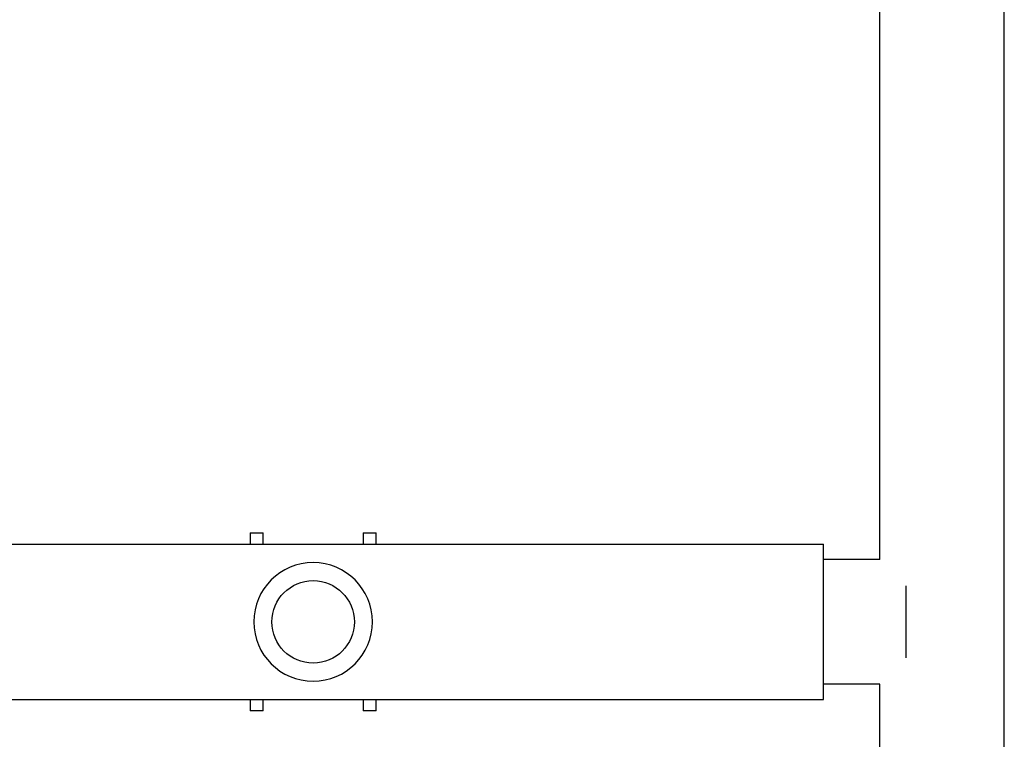
# Model space of a CAD drawing. Units: millimetres. Extents: x -5029 to 5323, y -4720 to 5632.
# Drawn here: x 713 to 1095, y -1653 to -1374 of the extents above; entities that cross this region are included whole.
import ezdxf

# ---------------------------------------------------------------- set-up
doc = ezdxf.new("R2010")
doc.units = ezdxf.units.MM
doc.layers.add('2d', color=230, linetype='Continuous')

msp = doc.modelspace()

# ---------------------------------------------------------------- linework, layer by layer
at = {"layer": '2d'}
for p, q in [((1046.28, -1583.17), (1046.28, -1342.69)), ((1094.58, -1871.95), (1094.58, -1342.69)), ((802.03, -1572.82), (802.03, -1577.17)), ((802.03, -1572.82), (807.03, -1572.82)), ((807.03, -1577.17), (807.03, -1572.82)), ((845.83, -1572.82), (845.83, -1577.17)), ((845.83, -1572.82), (850.83, -1572.82)), ((850.83, -1577.17), (850.83, -1572.82)), ((-765.57, -1577.17), (1024.43, -1577.17)), ((1024.43, -1637.47), (1024.43, -1577.17)), ((1046.28, -1583.17), (1024.43, -1583.17)), ((1056.43, -1593.32), (1056.43, -1621.32)), ((1046.28, -1631.47), (1024.43, -1631.47)), ((1046.28, -1871.95), (1046.28, -1631.47)), ((-765.57, -1637.47), (1024.43, -1637.47)), ((802.03, -1637.47), (802.03, -1641.82)), ((807.03, -1641.82), (807.03, -1637.47)), ((845.83, -1637.47), (845.83, -1641.82)), ((850.83, -1641.82), (850.83, -1637.47)), ((807.03, -1641.82), (802.03, -1641.82)), ((850.83, -1641.82), (845.83, -1641.82))]:
    msp.add_line(p, q, dxfattribs=at)
at = {"layer": '2d', "extrusion": (0, 0, -1)}
msp.add_circle((-826.43, -1607.32), 23, dxfattribs=at)
at = {"layer": '2d'}
msp.add_circle((826.43, -1607.32), 16, dxfattribs=at)

doc.saveas('drawing.dxf')
